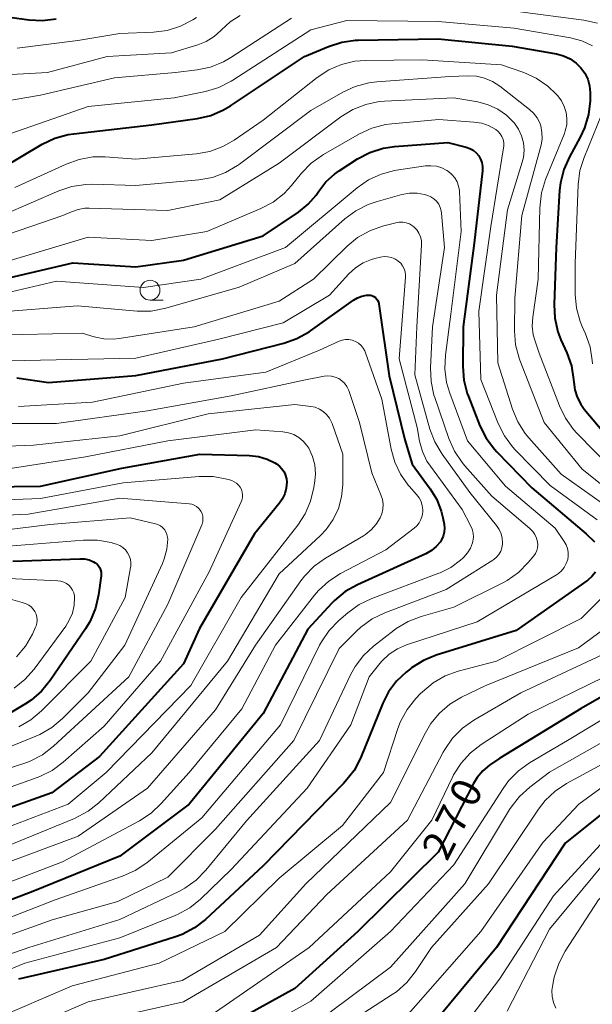
# Model space of a CAD drawing. Units: metres. Extents: x -68000 to -66000, y 21000 to 22500.
# Drawn here: x -67260 to -67188, y 21810 to 21934 of the extents above; entities that cross this region are included whole.
import ezdxf

# ---------------------------------------------------------------- set-up
doc = ezdxf.new("R2010")
doc.units = ezdxf.units.M
for name, color, linetype, lineweight in [('633100_広葉樹林', 7, 'Continuous', 13), ('710100_等高線(計曲線)', 7, 'Continuous', 40), ('710200_等高線(主曲線)', 7, 'Continuous', 13)]:
    doc.layers.add(name, color=color, linetype=linetype, lineweight=lineweight)
doc.styles.add('Style-WORKING', font='MS Gothic.ttf')

msp = doc.modelspace()

# ---------------------------------------------------------------- linework, layer by layer
at = {"layer": '633100_広葉樹林', "linetype": 'Continuous', "lineweight": 13}
msp.add_line((-67243.22, 21898.37), (-67241.55, 21898.37), dxfattribs=at)
msp.add_circle((-67243.22, 21899.62), 1.25, dxfattribs=at)
at = {"layer": '710100_等高線(計曲線)', "linetype": 'Continuous', "lineweight": 40, "flags": 128}
for points, elevation in [([(-67264.79, 21934.5), (-67258.48, 21933.63), (-67256.74, 21933.55), (-67255.01, 21933.76)], 260), ([(-67261.79, 21915), (-67256.78, 21917.97), (-67255.21, 21918.72), (-67253.53, 21919.19), (-67252.82, 21919.3), (-67243, 21920.43), (-67237.27, 21921.22), (-67235.57, 21921.6), (-67233.97, 21922.28), (-67233.09, 21922.8), (-67223.78, 21929), (-67220.76, 21930.27), (-67219.1, 21930.81), (-67217.38, 21931.04), (-67217.03, 21931.05), (-67207, 21931.21), (-67197.69, 21930.31), (-67192.09, 21929.33), (-67191.21, 21929.09), (-67190.39, 21928.7), (-67189.64, 21928.18), (-67189.04, 21927.59), (-67188.55, 21926.9), (-67188.18, 21926.14), (-67187.95, 21925.33), (-67187.87, 21924.48), (-67187.87, 21924.31), (-67187.89, 21923.44), (-67188.09, 21921.71), (-67188.58, 21920.04), (-67189.13, 21918.86), (-67190.49, 21916.39), (-67191.2, 21914.8), (-67191.61, 21913.11), (-67191.71, 21912.18), (-67192.15, 21905), (-67192.41, 21897.84), (-67192.32, 21896.1), (-67191.93, 21894.4), (-67191.54, 21893.38), (-67190.8, 21891.74), (-67190.23, 21890.1), (-67189.95, 21888.38), (-67189.93, 21888.07), (-67189.8, 21887.1), (-67189.51, 21886.16)], 270), ([(-67263, 21900.71), (-67252.92, 21903.08), (-67245, 21902.58), (-67239, 21903.38), (-67229, 21906.45), (-67224.54, 21909.45), (-67223.34, 21910.42), (-67222.32, 21911.59), (-67222, 21912.06), (-67221.1, 21913.23), (-67220.01, 21914.23), (-67219.43, 21914.63), (-67217.12, 21916.12), (-67215.58, 21916.94), (-67213.92, 21917.47), (-67212.49, 21917.69), (-67205.79, 21918.21), (-67203.46, 21917.61), (-67203, 21917.44), (-67202.58, 21917.21), (-67202.21, 21916.9), (-67201.89, 21916.53), (-67201.65, 21916.11), (-67201.48, 21915.66), (-67201.39, 21915.19), (-67201.39, 21914.7), (-67201.4, 21914.61), (-67202.45, 21905.55), (-67203.84, 21895), (-67203.89, 21890.05), (-67203.75, 21888.31), (-67203.32, 21886.62), (-67203.19, 21886.28), (-67201.73, 21882.59), (-67200.95, 21881.03), (-67199.91, 21879.63), (-67199.61, 21879.3), (-67195.22, 21874.78), (-67188.38, 21869), (-67187.33, 21868)], 280), ([(-67259.96, 21888.59), (-67255.97, 21888.03), (-67245, 21888.9), (-67234.12, 21891), (-67226.39, 21892.97), (-67224.75, 21893.54), (-67223.22, 21894.39), (-67223.04, 21894.52), (-67217.65, 21898.37), (-67217.14, 21898.67), (-67216.59, 21898.88), (-67216.01, 21898.98), (-67215.69, 21899), (-67215.47, 21898.98), (-67215.26, 21898.93), (-67215.06, 21898.83), (-67214.88, 21898.71), (-67214.73, 21898.55), (-67214.6, 21898.38), (-67214.51, 21898.18), (-67214.45, 21897.97), (-67214.45, 21897.93), (-67213.13, 21888.87), (-67211.17, 21880.83), (-67210.26, 21877.74), (-67207.98, 21874.64), (-67207.17, 21873.31), (-67206.6, 21871.85), (-67206.39, 21871), (-67206.24, 21870.2), (-67206.19, 21869.7), (-67206.22, 21869.2), (-67206.35, 21868.71), (-67206.55, 21868.25), (-67206.71, 21868), (-67207.22, 21867.4), (-67207.82, 21866.9), (-67208.53, 21866.5), (-67217.15, 21862.59), (-67218.67, 21861.74), (-67220.02, 21860.63), (-67220.37, 21860.27), (-67223.39, 21857), (-67229, 21846.42), (-67238.28, 21835), (-67247, 21828.45), (-67257.98, 21824.02), (-67269, 21819.83)], 290), ([(-67189.51, 21886.16), (-67189.06, 21885.29), (-67188.61, 21884.68), (-67185, 21880.4)], 270), ([(-67167.79, 21882.52), (-67166.96, 21881.71), (-67166.73, 21881.42), (-67163.2, 21876.8), (-67157, 21871.03), (-67154.17, 21866.53), (-67153.56, 21865.34), (-67153.17, 21864.08), (-67153, 21862.76), (-67153, 21862.47), (-67153.07, 21861.66), (-67153.28, 21860.87), (-67153.63, 21860.13), (-67154.1, 21859.46), (-67154.69, 21858.87), (-67157.34, 21856.66), (-67163.45, 21853), (-67175, 21843.11), (-67181, 21838.1), (-67191, 21830.11), (-67199.64, 21817), (-67207, 21808.15)], 260), ([(-67267, 21874.84), (-67257.01, 21874.99), (-67246.77, 21877.23), (-67236.97, 21879.03), (-67230.73, 21878.85), (-67229.6, 21878.72), (-67228.5, 21878.39), (-67227.52, 21877.9), (-67227.33, 21877.79), (-67226.95, 21877.51), (-67226.63, 21877.17), (-67226.37, 21876.77), (-67226.18, 21876.34), (-67226.06, 21875.89), (-67226.03, 21875.49)], 300), ([(-67226.03, 21875.49), (-67226.09, 21874.75), (-67226.28, 21874.04), (-67226.59, 21873.37), (-67226.98, 21872.8), (-67230.07, 21869), (-67237, 21857.08), (-67239, 21852.67), (-67249.57, 21841), (-67255.56, 21836.44), (-67267, 21832.38)], 300), ([(-67260.46, 21865.54), (-67252.05, 21865.87), (-67251.47, 21865.84), (-67250.89, 21865.71), (-67250.35, 21865.48), (-67250.11, 21865.34), (-67249.89, 21865.16), (-67249.69, 21864.95), (-67249.54, 21864.71), (-67249.43, 21864.45), (-67249.37, 21864.17), (-67249.35, 21863.88), (-67249.37, 21863.73), (-67249.69, 21861.34), (-67250.07, 21859.64), (-67250.75, 21858.03), (-67251.34, 21857.05), (-67255.76, 21850.56), (-67256.86, 21849.21), (-67258.18, 21848.08), (-67258.9, 21847.61), (-67261.4, 21846.11)], 310), ([(-67187.2, 21864.18), (-67187.64, 21863.62), (-67188.18, 21863.15), (-67188.27, 21863.08), (-67197.18, 21856.82), (-67207.22, 21853.73), (-67208.84, 21853.07), (-67210.32, 21852.15), (-67210.46, 21852.04), (-67211, 21851.61), (-67212.22, 21850.47), (-67213.23, 21849.12), (-67213.96, 21847.69), (-67216.77, 21840.81), (-67217.56, 21839.26), (-67218.62, 21837.88), (-67218.88, 21837.6), (-67229, 21827.26), (-67236.26, 21820.52), (-67237.64, 21819.45), (-67239.18, 21818.64), (-67240.03, 21818.32), (-67249, 21815.47), (-67259.76, 21813)], 280), ([(-67178.59, 21853), (-67189, 21847.05), (-67199.21, 21840.79), (-67200.52, 21839.89), (-67201.37, 21839.2), (-67202.08, 21838.38), (-67202.56, 21837.59), (-67207, 21828.98), (-67217.1, 21819), (-67225, 21811.84), (-67236.52, 21805.48)], 270)]:
    msp.add_lwpolyline(points, dxfattribs=dict(at, elevation=elevation))
at = {"layer": '710200_等高線(主曲線)', "linetype": 'Continuous', "lineweight": 13, "flags": 128}
for points, elevation in [([(-67263, 21926.6), (-67256.13, 21927), (-67248.62, 21929), (-67240.52, 21929.48), (-67237.23, 21930.47), (-67236.15, 21930.9), (-67235.17, 21931.51), (-67234.31, 21932.27), (-67234.23, 21932.36), (-67233.14, 21933.37), (-67231.89, 21934.18)], 264), ([(-67259.93, 21930.07), (-67252.32, 21931), (-67247, 21931.91), (-67242.78, 21932.07), (-67241.05, 21932.29), (-67239.39, 21932.81), (-67237.84, 21933.61), (-67237.38, 21933.91)], 262), ([(-67197, 21934.65), (-67188.65, 21933.57), (-67186.95, 21933.2)], 266), ([(-67266.1, 21922.59), (-67257, 21924.14), (-67247.68, 21926.32), (-67240, 21927), (-67237.31, 21927.32), (-67235.6, 21927.68), (-67233.99, 21928.33), (-67233.05, 21928.87), (-67225.44, 21933.81)], 266), ([(-67261.7, 21919), (-67251, 21922.72), (-67240.19, 21923.81), (-67236.24, 21924.62), (-67234.57, 21925.12), (-67233.01, 21925.9), (-67232.82, 21926.02), (-67223, 21932.37), (-67218.48, 21933.52), (-67207, 21933.39), (-67197.42, 21932.58), (-67190.36, 21931.34), (-67188.93, 21930.96), (-67187.59, 21930.33)], 268), ([(-67260.22, 21912.52), (-67253.78, 21915.48), (-67252.14, 21916.07), (-67250.42, 21916.37), (-67248.87, 21916.37), (-67245, 21916.09), (-67237.44, 21916.77), (-67235.72, 21917.07), (-67234.08, 21917.67), (-67232.66, 21918.48), (-67229, 21921), (-67222.21, 21926.36), (-67220.75, 21927.31), (-67219.15, 21928), (-67217.45, 21928.4), (-67216.12, 21928.51), (-67209, 21928.58), (-67199, 21927.96), (-67196.23, 21926.99), (-67194.65, 21926.27), (-67193.21, 21925.28), (-67192.16, 21924.28), (-67191.95, 21924.05), (-67191.48, 21923.43), (-67191.12, 21922.73), (-67190.88, 21921.98), (-67190.79, 21921.21), (-67190.82, 21920.42), (-67191, 21919.66), (-67191.11, 21919.33), (-67193.48, 21913.53), (-67193.99, 21911.87), (-67194.22, 21909.98), (-67194.42, 21901), (-67195.09, 21896.24), (-67195.15, 21895.12), (-67195.02, 21894), (-67194.79, 21893.21), (-67194.28, 21891.72), (-67191.74, 21885.09), (-67190.98, 21883.52), (-67189.96, 21882.11), (-67189.55, 21881.66)], 272), ([(-67261.64, 21909.1), (-67254.69, 21912.12), (-67253.04, 21912.67), (-67251.31, 21912.92), (-67250.43, 21912.94), (-67245, 21912.79), (-67237.07, 21913.5), (-67235.36, 21913.81), (-67233.72, 21914.41), (-67232.22, 21915.29), (-67231.97, 21915.47), (-67223, 21922.2), (-67218.99, 21924.52), (-67217.41, 21925.25), (-67215.72, 21925.7), (-67214.71, 21925.83), (-67205.5, 21926.5), (-67203.25, 21926.58), (-67202.18, 21926.53), (-67201.14, 21926.3), (-67200.15, 21925.88), (-67199.23, 21925.28), (-67195.5, 21922.36), (-67194.98, 21921.87), (-67194.55, 21921.3), (-67194.22, 21920.66), (-67194.09, 21920.27), (-67193.93, 21919.47), (-67193.91, 21918.65), (-67194.04, 21917.85), (-67194.07, 21917.72), (-67196.47, 21909), (-67197.36, 21898.64), (-67197.38, 21894.51), (-67197.25, 21892.77), (-67196.81, 21891.09), (-67196.71, 21890.82), (-67193.67, 21883), (-67188.88, 21877.12), (-67183.32, 21872.68)], 274), ([(-67262.41, 21906.22), (-67254.17, 21909), (-67253.1, 21909.48), (-67252.27, 21909.77), (-67251.4, 21909.92), (-67250.87, 21909.93), (-67241, 21909.65), (-67234.46, 21911), (-67227, 21915.61), (-67219.21, 21921.41), (-67217.72, 21922.33), (-67216.1, 21922.97), (-67214.4, 21923.33), (-67213.73, 21923.38), (-67205, 21923.82), (-67202, 21923.29), (-67200.7, 21922.94), (-67199.48, 21922.38), (-67198.38, 21921.61), (-67197.39, 21920.61), (-67196.87, 21919.86), (-67196.49, 21919.02), (-67196.26, 21918.14), (-67196.19, 21917.22), (-67196.27, 21916.31), (-67196.42, 21915.71), (-67198.28, 21909.72), (-67199.65, 21899), (-67199.5, 21890.5), (-67197.64, 21884.68), (-67196.97, 21883.07), (-67196.03, 21881.6), (-67195.59, 21881.07), (-67191.51, 21876.49), (-67185, 21871.89)], 276), ([(-67185.9, 21923), (-67188.64, 21916.32), (-67189.16, 21914.66), (-67189.38, 21912.93), (-67189.77, 21903), (-67189.75, 21899.1), (-67189.58, 21897.36), (-67189.12, 21895.68), (-67188.88, 21895.08), (-67188.45, 21894.14), (-67187.89, 21892.49), (-67187.61, 21890.77), (-67187.59, 21890.38)], 268), ([(-67262.08, 21903), (-67251, 21906.3), (-67243, 21905.89), (-67236.08, 21907), (-67229.28, 21909.89), (-67227.74, 21910.71), (-67226.37, 21911.79), (-67225.44, 21912.78), (-67224.17, 21914.33), (-67222.96, 21915.58), (-67221.55, 21916.6), (-67221.39, 21916.7), (-67216.89, 21919.27), (-67215.31, 21920), (-67213.62, 21920.44), (-67212.83, 21920.55), (-67206.92, 21921.08), (-67202.49, 21920.77), (-67201.51, 21920.61), (-67200.58, 21920.28), (-67199.75, 21919.83), (-67199.44, 21919.58), (-67199.17, 21919.27), (-67198.96, 21918.93), (-67198.81, 21918.55), (-67198.73, 21918.16), (-67198.72, 21917.75), (-67198.75, 21917.52), (-67200.38, 21907.62), (-67201.88, 21897), (-67201.62, 21888.38), (-67199.44, 21882.87), (-67198.66, 21881.32), (-67197.62, 21879.92), (-67197.29, 21879.56), (-67192.92, 21875.08), (-67187, 21870.76)], 278), ([(-67265, 21898.43), (-67255, 21900.78), (-67244.05, 21899.95), (-67236.83, 21901), (-67226.17, 21905), (-67217.16, 21912.5), (-67215.73, 21913.49), (-67214.15, 21914.22), (-67212.46, 21914.67), (-67212.21, 21914.71), (-67208.59, 21915.24), (-67207.89, 21915.28), (-67207.19, 21915.2), (-67206.52, 21915), (-67205.9, 21914.68), (-67205.69, 21914.55), (-67205.25, 21914.18), (-67204.89, 21913.74), (-67204.61, 21913.25), (-67204.42, 21912.71), (-67204.32, 21912.15), (-67204.31, 21912.02), (-67204.09, 21907), (-67205.39, 21896.61), (-67206.07, 21891.47), (-67206.15, 21889.73), (-67205.92, 21888), (-67205.53, 21886.67), (-67203.31, 21880.69), (-67198.51, 21875), (-67192.29, 21869.71), (-67191.13, 21868.05), (-67190.88, 21867.63), (-67190.71, 21867.16), (-67190.62, 21866.68), (-67190.62, 21866.18), (-67190.69, 21865.75), (-67190.87, 21865.25), (-67191.12, 21864.78), (-67191.46, 21864.36), (-67191.86, 21864.01), (-67192.1, 21863.85), (-67202.09, 21857.91), (-67210.96, 21855.02), (-67212.11, 21854.53), (-67213.16, 21853.85), (-67214.07, 21852.99), (-67214.34, 21852.68), (-67215.67, 21851), (-67217.96, 21845), (-67223.48, 21837), (-67233, 21826.81), (-67236.87, 21823.08), (-67238.23, 21821.98), (-67239.75, 21821.14), (-67240.05, 21821.01), (-67247, 21818.19), (-67258.97, 21815), (-67269, 21810.92)], 282), ([(-67263, 21896.83), (-67252.35, 21897.65), (-67244.84, 21897), (-67243.09, 21897), (-67241.23, 21897.35), (-67232, 21900), (-67225, 21903), (-67218.73, 21908.58), (-67217.33, 21909.62), (-67215.77, 21910.4), (-67214.77, 21910.74), (-67211.54, 21911.64), (-67210.6, 21911.81), (-67209.64, 21911.82), (-67208.7, 21911.66), (-67208.3, 21911.55), (-67207.89, 21911.36), (-67207.52, 21911.11), (-67207.19, 21910.8), (-67206.92, 21910.44), (-67206.72, 21910.03), (-67206.6, 21909.6), (-67206.56, 21909.31), (-67206.2, 21905), (-67207.68, 21895), (-67207.94, 21889.88), (-67207.87, 21888.14), (-67207.51, 21886.43), (-67207.42, 21886.15), (-67205.65, 21880.99), (-67204.95, 21879.4), (-67203.98, 21877.95), (-67203.65, 21877.56), (-67200.25, 21873.75), (-67195.45, 21869.66), (-67195.1, 21869.3), (-67194.81, 21868.89), (-67194.61, 21868.44), (-67194.49, 21868), (-67194.45, 21867.63), (-67194.48, 21867.25), (-67194.58, 21866.88), (-67194.73, 21866.54), (-67194.96, 21866.22), (-67195.66, 21865.38), (-67196.89, 21864.14), (-67198.32, 21863.14), (-67198.86, 21862.85), (-67205, 21859.78), (-67209.13, 21858.61), (-67210.76, 21857.99), (-67212.26, 21857.09), (-67212.53, 21856.88), (-67215.11, 21854.88), (-67216.39, 21853.69), (-67217.44, 21852.3), (-67218.02, 21851.25), (-67221.92, 21843), (-67231.09, 21832.91), (-67236.19, 21826.71), (-67237.42, 21825.46), (-67238.83, 21824.45), (-67239.59, 21824.04), (-67247, 21820.49), (-67258.47, 21817), (-67269, 21813.34)], 284), ([(-67263, 21893.95), (-67251.77, 21894.23), (-67250.23, 21893.77), (-67249.03, 21893.51), (-67247.81, 21893.47), (-67247.11, 21893.55), (-67237.66, 21895), (-67227, 21898.24), (-67222.67, 21901), (-67218.45, 21905.14), (-67217.11, 21906.25), (-67215.59, 21907.1), (-67213.98, 21907.67), (-67212.3, 21908.11), (-67211.87, 21908.18), (-67211.43, 21908.18), (-67211, 21908.1), (-67210.59, 21907.95), (-67210.22, 21907.73), (-67210, 21907.56), (-67209.67, 21907.2), (-67209.4, 21906.8), (-67209.21, 21906.35), (-67209.1, 21905.88), (-67209.07, 21905.4), (-67209.08, 21905.32), (-67209.68, 21895), (-67209.94, 21889), (-67208.02, 21882.17), (-67207.4, 21880.54), (-67206.49, 21879.03), (-67203, 21874.2), (-67199.63, 21870.03), (-67199.31, 21869.54), (-67199.07, 21869.01), (-67198.93, 21868.45), (-67198.89, 21867.87), (-67198.9, 21867.69), (-67198.97, 21867.24), (-67199.12, 21866.81), (-67199.35, 21866.41), (-67199.63, 21866.06), (-67199.98, 21865.77), (-67200.12, 21865.67), (-67206, 21862), (-67213.71, 21859.06), (-67215.27, 21858.3)], 286), ([(-67263, 21890.69), (-67253.07, 21890.93), (-67245, 21891.06), (-67234.55, 21893.45), (-67226.47, 21895.53), (-67220.67, 21899), (-67218.21, 21901.68), (-67217.37, 21902.44), (-67216.4, 21903.05), (-67215.35, 21903.49), (-67214.93, 21903.6), (-67214.23, 21903.77), (-67213.78, 21903.84), (-67213.32, 21903.83), (-67212.87, 21903.74), (-67212.44, 21903.57), (-67212.05, 21903.33), (-67212, 21903.29), (-67211.7, 21903.01), (-67211.45, 21902.68), (-67211.26, 21902.32), (-67211.14, 21901.93), (-67211.09, 21901.52), (-67211.1, 21901.25), (-67211.87, 21891), (-67209.63, 21882.37), (-67209.32, 21880.64), (-67208.96, 21879.36), (-67208.39, 21878.15), (-67207.96, 21877.5), (-67203.96, 21872.04), (-67202.9, 21870.04), (-67202.7, 21869.57), (-67202.59, 21869.08), (-67202.56, 21868.57), (-67202.62, 21868.07), (-67202.67, 21867.87), (-67202.93, 21867.21), (-67203.3, 21866.6), (-67203.76, 21866.06), (-67203.88, 21865.95), (-67204.19, 21865.67), (-67205.4, 21864.78), (-67206.74, 21864.1), (-67206.89, 21864.05), (-67215.33, 21860.87), (-67216.9, 21860.12), (-67218.35, 21859.08), (-67219.47, 21858.11), (-67220.69, 21856.86), (-67221.66, 21855.42), (-67221.9, 21854.98), (-67226.83, 21845), (-67236.71, 21833.29), (-67243.63, 21827.65), (-67245.07, 21826.67), (-67246.67, 21825.95)], 288), ([(-67259.76, 21885), (-67250.46, 21885.54), (-67239, 21887.95), (-67228.67, 21889.33), (-67221.91, 21892.09), (-67219.45, 21893.2), (-67219.05, 21893.35), (-67218.63, 21893.42), (-67218.2, 21893.41), (-67217.78, 21893.33), (-67217.38, 21893.18), (-67217.01, 21892.96), (-67216.68, 21892.68), (-67216.41, 21892.35), (-67216.2, 21891.98), (-67216.12, 21891.77), (-67214.08, 21885.92), (-67212.9, 21879.63), (-67212.45, 21878.01), (-67211.72, 21876.5), (-67210.74, 21875.13), (-67210.63, 21875), (-67209.69, 21873.94), (-67209.37, 21873.52), (-67209.13, 21873.04), (-67208.98, 21872.53), (-67208.92, 21872.01), (-67208.93, 21871.74), (-67209, 21871.27), (-67209.15, 21870.81), (-67209.37, 21870.39), (-67209.67, 21870.02), (-67210, 21869.72)], 292), ([(-67265.13, 21882.87), (-67255, 21882.85), (-67243.56, 21884.44), (-67233, 21886.36), (-67223.65, 21888.35), (-67221.32, 21888.8), (-67220.85, 21888.85), (-67220.38, 21888.82), (-67219.92, 21888.7), (-67219.49, 21888.51), (-67219.1, 21888.25), (-67218.76, 21887.92), (-67218.48, 21887.53), (-67218.27, 21887.11), (-67218.24, 21887.01), (-67216.87, 21883), (-67215.33, 21876.67), (-67214.18, 21873.91), (-67214, 21873.32), (-67213.92, 21872.72), (-67213.95, 21872.1), (-67214.08, 21871.51), (-67214.29, 21871), (-67214.78, 21870.19), (-67215.4, 21869.49), (-67216.14, 21868.9), (-67216.38, 21868.75), (-67221.14, 21865.94), (-67222.56, 21864.93), (-67223.78, 21863.68), (-67224.24, 21863.09), (-67229.94, 21855), (-67235, 21846.87), (-67243.55, 21837), (-67252.25, 21831), (-67263, 21827.01)], 294), ([(-67269, 21879.73), (-67257.86, 21880.14), (-67247, 21881.33), (-67235.9, 21884.1), (-67225, 21885.27), (-67223, 21885.02), (-67222.44, 21884.9), (-67221.92, 21884.68), (-67221.44, 21884.38), (-67221.02, 21884), (-67220.67, 21883.55), (-67220.4, 21883.04), (-67220.33, 21882.86), (-67218.98, 21879), (-67218.99, 21875.19), (-67219.13, 21873.66), (-67219.53, 21872.19), (-67220.18, 21870.8), (-67221.06, 21869.55), (-67221.8, 21868.78), (-67227, 21863.96), (-67233.46, 21853), (-67243, 21841.44), (-67249.65, 21835.19), (-67251.02, 21834.11), (-67252.72, 21833.22), (-67262.97, 21829.03)], 296), ([(-67263, 21876.86), (-67251.34, 21878.66), (-67241, 21880.7), (-67229.92, 21882.08), (-67226.53, 21881.83), (-67225.82, 21881.71), (-67225.14, 21881.47), (-67224.52, 21881.12), (-67223.96, 21880.66), (-67223.49, 21880.12), (-67223.25, 21879.75), (-67222.79, 21878.73), (-67222.51, 21877.65), (-67222.42, 21876.53), (-67222.49, 21875.65), (-67222.61, 21874.8), (-67223.02, 21873.1), (-67223.71, 21871.5), (-67224.64, 21870.08), (-67231.76, 21861), (-67238.08, 21849.92), (-67248.73, 21839), (-67253.5, 21835), (-67265, 21830.65)], 298), ([(-67189.55, 21881.66), (-67185, 21877.02)], 272), ([(-67269.01, 21872.99), (-67257, 21873.43), (-67246.61, 21875.39), (-67237.04, 21876.2), (-67235.3, 21876.19), (-67233.58, 21875.88), (-67233.06, 21875.73), (-67232.93, 21875.69), (-67232.62, 21875.55), (-67232.34, 21875.36), (-67232.09, 21875.13), (-67231.88, 21874.86), (-67231.73, 21874.55), (-67231.63, 21874.23), (-67231.59, 21873.89), (-67231.61, 21873.55), (-67231.69, 21873.22), (-67231.77, 21873.02), (-67235.78, 21864.22), (-67241.92, 21853), (-67249, 21844.81), (-67254.13, 21840.28), (-67255.53, 21839.24), (-67257.09, 21838.47), (-67257.4, 21838.35), (-67267, 21834.94)], 302), ([(-67268.76, 21871), (-67258.53, 21871.47), (-67247, 21873.49), (-67238.28, 21872.77), (-67237.96, 21872.71), (-67237.66, 21872.6), (-67237.38, 21872.44), (-67237.13, 21872.24), (-67236.92, 21871.99), (-67236.83, 21871.84), (-67236.68, 21871.54), (-67236.6, 21871.21), (-67236.57, 21870.87), (-67236.6, 21870.54), (-67236.68, 21870.21), (-67236.72, 21870.11), (-67241, 21860.16), (-67245.87, 21851), (-67255.38, 21842.28), (-67256.76, 21841.22), (-67258.31, 21840.41), (-67259.09, 21840.12), (-67268.87, 21837)], 304), ([(-67267, 21868.79), (-67255.84, 21870.16), (-67245.7, 21871), (-67242.55, 21870.27), (-67242.22, 21870.16), (-67241.91, 21870), (-67241.64, 21869.78), (-67241.4, 21869.52), (-67241.22, 21869.23), (-67241.09, 21868.9), (-67241.01, 21868.56), (-67241, 21868.32), (-67241.11, 21867.06), (-67241.44, 21865.83), (-67241.66, 21865.28), (-67246.39, 21855), (-67251, 21849), (-67254.24, 21845.76), (-67255.58, 21844.64), (-67257.09, 21843.77), (-67257.57, 21843.56), (-67265, 21840.55)], 306), ([(-67165.26, 21871.46), (-67163.96, 21870.29), (-67162.89, 21868.92), (-67162.71, 21868.63), (-67161.08, 21865.9), (-67160.88, 21865.49), (-67160.75, 21865.05), (-67160.7, 21864.6), (-67160.74, 21864.14), (-67160.77, 21863.98), (-67160.93, 21863.48), (-67161.17, 21863.02), (-67161.49, 21862.61), (-67161.82, 21862.3), (-67171.02, 21855), (-67181, 21845.83), (-67192.97, 21839.03), (-67195.46, 21837.16), (-67196.75, 21835.99), (-67197.82, 21834.61), (-67198, 21834.34), (-67203.63, 21825), (-67213, 21814.52), (-67223.03, 21807)], 266), ([(-67210, 21869.72), (-67213.57, 21867), (-67219.28, 21864), (-67220.75, 21863.06), (-67222.03, 21861.88), (-67222.52, 21861.3), (-67227.43, 21855), (-67231.69, 21847), (-67238.29, 21839), (-67241.82, 21835.07), (-67243.09, 21833.88), (-67244.56, 21832.92), (-67254.24, 21827.76), (-67265, 21823.64)], 292), ([(-67261, 21867.45), (-67251.57, 21868.21), (-67249.83, 21868.2), (-67248.12, 21867.89), (-67247.76, 21867.79), (-67247.44, 21867.69), (-67247.03, 21867.51), (-67246.64, 21867.27), (-67246.31, 21866.97), (-67246.04, 21866.61), (-67245.83, 21866.21), (-67245.69, 21865.78), (-67245.63, 21865.33), (-67245.65, 21864.88), (-67245.67, 21864.75), (-67246.36, 21861), (-67250.67, 21853), (-67256.88, 21846.74), (-67258.21, 21845.62), (-67259.72, 21844.74)], 308), ([(-67261, 21863.36), (-67254.81, 21863.09), (-67254.43, 21863.04), (-67254.07, 21862.92), (-67253.73, 21862.75), (-67253.43, 21862.52), (-67253.17, 21862.24), (-67252.97, 21861.92), (-67252.82, 21861.56), (-67252.74, 21861.19), (-67252.73, 21861), (-67252.77, 21860.01), (-67252.99, 21859.04), (-67253.37, 21858.13), (-67253.83, 21857.39), (-67257.81, 21851.99), (-67258.96, 21850.68), (-67260.32, 21849.59)], 312), ([(-67183.93, 21863.43), (-67189, 21858.34), (-67199.67, 21853), (-67204.48, 21851.73), (-67206.12, 21851.14), (-67207.63, 21850.27), (-67208.97, 21849.15), (-67209.19, 21848.93), (-67209.81, 21848.28), (-67210.89, 21846.91), (-67211.72, 21845.38), (-67212.04, 21844.54), (-67213.87, 21839), (-67219, 21832.33), (-67227, 21825.7), (-67233.81, 21819), (-67242.06, 21815)], 278), ([(-67261.06, 21860.85), (-67259.32, 21860.38), (-67258.81, 21860.19), (-67258.47, 21860.03), (-67258.17, 21859.81), (-67257.9, 21859.54), (-67257.69, 21859.23), (-67257.53, 21858.89), (-67257.44, 21858.53), (-67257.41, 21858.16), (-67257.44, 21857.78), (-67257.54, 21857.42), (-67257.61, 21857.26), (-67258.02, 21856.37), (-67258.89, 21854.86), (-67260.01, 21853.52)], 314), ([(-67183.42, 21859), (-67189.32, 21854.68), (-67201, 21849.91), (-67204.04, 21848.45), (-67205.52, 21847.58), (-67206.82, 21846.46), (-67207.91, 21845.14), (-67208.59, 21843.99), (-67213, 21835.23), (-67223.62, 21825), (-67229.45, 21818.55), (-67239.18, 21812.82), (-67251, 21810.15), (-67260.03, 21806.25)], 276), ([(-67215.27, 21858.3), (-67216.69, 21857.28), (-67217.21, 21856.79), (-67219.44, 21854.56), (-67225.13, 21843), (-67235, 21831.87), (-67241, 21825.84), (-67247.25, 21822.75), (-67255.54, 21820.46), (-67267, 21816.35)], 286), ([(-67185, 21854.43), (-67196.57, 21849), (-67202.51, 21845.56), (-67203.94, 21844.55), (-67205.17, 21843.32), (-67206.16, 21841.89), (-67206.34, 21841.56), (-67210.85, 21833), (-67221, 21823.66), (-67227.3, 21817), (-67239, 21810.17), (-67250.39, 21807.61)], 274), ([(-67186.08, 21851), (-67195.66, 21846.34), (-67201.57, 21842.52), (-67202.94, 21841.45), (-67204.11, 21840.15), (-67205.04, 21838.68), (-67205.13, 21838.49), (-67207.79, 21833), (-67213, 21826.52), (-67223.2, 21817), (-67235, 21808.84)], 272), ([(-67179, 21850.11), (-67190.74, 21843), (-67195.48, 21840.21), (-67196.9, 21839.2), (-67198.12, 21837.95), (-67198.82, 21836.99), (-67205, 21827.36), (-67212.96, 21819), (-67223, 21810.22), (-67233.75, 21804.25)], 268), ([(-67177, 21843.99), (-67189.29, 21835), (-67193.83, 21830.17), (-67201.61, 21819), (-67211, 21808.33)], 262), ([(-67181.15, 21842.85), (-67190.83, 21837.61), (-67192.28, 21836.65)], 264), ([(-67192.28, 21836.65), (-67193.55, 21835.45), (-67194.37, 21834.38), (-67200.66, 21825), (-67207.83, 21817), (-67209.84, 21813.95), (-67210.93, 21812.59), (-67212.23, 21811.43), (-67212.76, 21811.06), (-67222.14, 21805)], 264), ([(-67183, 21833.83), (-67192.5, 21823.5), (-67199.26, 21813), (-67205.82, 21804.42)], 258), ([(-67183.28, 21831), (-67193, 21819.3), (-67198.32, 21809)], 256), ([(-67179, 21830.43), (-67186.83, 21823), (-67191.01, 21816.52), (-67191.83, 21814.98), (-67192.38, 21813.24), (-67192.58, 21812.32), (-67192.68, 21811.57), (-67192.65, 21810.81), (-67192.48, 21810.07), (-67192.19, 21809.38)], 254), ([(-67246.67, 21825.95), (-67255.17, 21823), (-67267, 21818.37)], 288), ([(-67242.06, 21815), (-67253, 21812.17), (-67263, 21807.91)], 278)]:
    msp.add_lwpolyline(points, dxfattribs=dict(at, elevation=elevation))

# ---------------------------------------------------------------- texts
at = {"layer": '710100_等高線(計曲線)', "linetype": 'Continuous', "lineweight": 40, "style": 'Style-WORKING'}
for s, p in [('0', (-67202.48, 21834.37, -10)), ('7', (-67204.18, 21831.03, -10)), ('2', (-67205.88, 21827.69, -10))]:
    msp.add_text(s, height=3.75, rotation=63, dxfattribs=at).set_placement(p)

doc.saveas('drawing.dxf')
